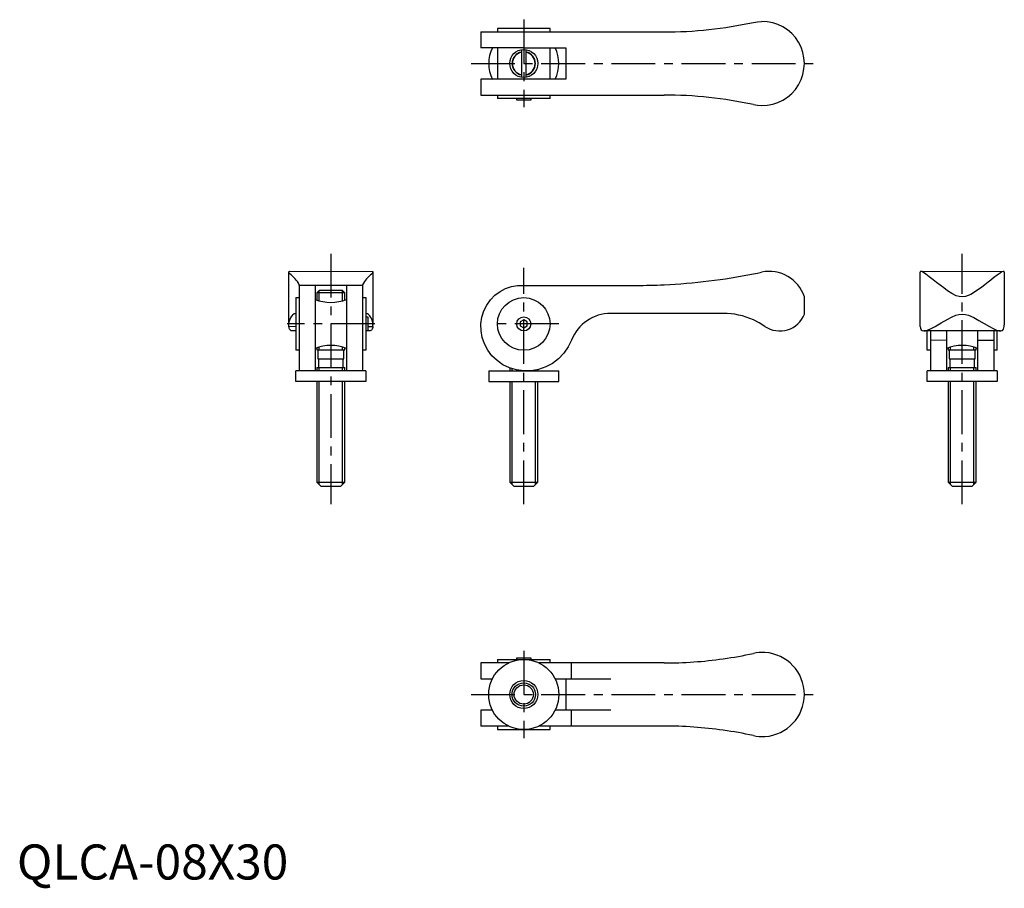
# Model space of a CAD drawing. Extents: x 1 to 282, y -3 to 245.
import ezdxf

# ---------------------------------------------------------------- set-up
doc = ezdxf.new("R2010")
doc.units = 0
doc.header["$LTSCALE"] = 10
doc.header["$MEASUREMENT"] = 0
doc.linetypes.add('CENTER', pattern=[2, 1.25, -0.25, 0.25, -0.25])
doc.layers.get('0').update_dxf_attribs({"linetype": 'CONTINUOUS'})
doc.layers.add('1', color=1, linetype='CENTER')
doc.layers.add('3', color=3, linetype='CONTINUOUS')
doc.styles.add('Standard1', font='arial.ttf')

msp = doc.modelspace()

# ---------------------------------------------------------------- linework, layer by layer
for p, q in [((132.27, 241.78), (184.5, 241.78)), ((132.27, 241.78), (132.27, 237.28)), ((152, 242.78), (137, 242.78)), ((137, 242.78), (137, 241.78)), ((152, 241.78), (152, 242.78)), ((144.5, 237.28), (132.29, 237.28)), ((137, 237.28), (137, 228.28)), ((143.85, 236.72), (143.85, 228.83)), ((144.5, 237.28), (156.5, 237.28)), ((145.15, 228.83), (145.15, 236.72)), ((152, 228.28), (152, 237.28)), ((156.5, 237.28), (156.5, 228.28)), ((132.27, 228.28), (132.27, 223.78)), ((144.5, 228.28), (132.29, 228.28)), ((156.5, 228.28), (144.5, 228.28)), ((132.27, 223.78), (184.5, 223.78)), ((137, 223.78), (137, 222.78)), ((152, 222.78), (137, 222.78)), ((142.5, 222.28), (142.5, 222.78)), ((146.5, 222.28), (142.5, 222.28)), ((146.5, 222.78), (146.5, 222.28)), ((152, 222.78), (152, 223.78)), ((77.51, 158.28), (77.51, 173.29)), ((77.68, 173.49), (101.32, 173.48)), ((101.51, 173.28), (101.51, 158.26)), ((257.5, 158.27), (257.51, 173.29)), ((257.69, 173.49), (281.32, 173.48)), ((281.51, 173.28), (281.5, 158.27)), ((80.51, 169.48), (80.5, 145.07)), ((80.51, 169.49), (80.51, 169.67)), ((80.51, 169.51), (85.01, 169.51)), ((85.01, 169.48), (85, 145.07)), ((94.01, 169.48), (85.01, 169.49)), ((94.01, 169.47), (94, 145.06)), ((94.01, 169.51), (98.51, 169.51)), ((98.51, 169.47), (98.5, 145.06)), ((98.51, 169.48), (98.51, 169.67)), ((144.5, 169.48), (176.5, 169.48)), ((79.51, 165.99), (79.5, 150.99)), ((79.51, 165.99), (80.51, 165.99)), ((86.25, 168.07), (85.5, 167.32)), ((85.5, 167.32), (85.5, 165.31)), ((93.5, 167.32), (85.5, 167.32)), ((86.25, 168.07), (92.75, 168.07)), ((93.5, 167.32), (92.75, 168.07)), ((93.5, 165.31), (93.5, 167.32)), ((98.51, 165.98), (99.51, 165.98)), ((99.51, 165.98), (99.5, 150.98)), ((224.5, 161.29), (224.5, 166.18)), ((79.32, 161.49), (79.51, 161.49)), ((99.7, 161.48), (99.51, 161.48)), ((99.51, 160.48), (100.01, 160.48)), ((100.01, 160.48), (100.01, 156.48)), ((201.38, 161.48), (169.28, 161.48)), ((77.53, 157.81), (79.51, 157.8)), ((100.01, 157.79), (101.48, 157.79)), ((144.5, 159.64), (143.5, 159.06)), ((143.5, 159.06), (143.5, 157.91)), ((143.5, 157.91), (144.5, 157.33)), ((145.5, 159.06), (144.5, 159.64)), ((144.5, 157.33), (145.5, 157.91)), ((145.5, 157.91), (145.5, 159.06)), ((257.53, 157.8), (257.53, 158.27)), ((281.48, 157.8), (281.48, 158.27)), ((79.51, 156.49), (78.6, 156.49)), ((100.01, 156.48), (99.51, 156.48)), ((100.41, 156.48), (100.01, 156.48)), ((280.4, 156.48), (258.6, 156.49)), ((259.5, 150.99), (259.5, 156.49)), ((260.5, 156.49), (260.5, 145.09)), ((265, 156.48), (265, 145.08)), ((274, 145.08), (274, 156.48)), ((278.5, 156.48), (278.5, 145.08)), ((279.5, 150.98), (279.5, 156.48)), ((85.5, 151.7), (85.5, 151.07)), ((93.5, 151.07), (93.5, 151.7)), ((260.5, 153.91), (265, 153.9)), ((265.5, 151.7), (265.5, 151.07)), ((273.5, 151.07), (273.5, 151.7)), ((274, 153.9), (278.5, 153.9)), ((80.5, 150.99), (79.5, 150.99)), ((85.5, 151.07), (93.5, 151.07)), ((85.8, 151.07), (85.8, 148.57)), ((93.2, 148.57), (93.2, 151.07)), ((99.5, 150.98), (98.5, 150.98)), ((260.5, 150.99), (259.5, 150.99)), ((265.5, 151.07), (273.5, 151.07)), ((265.8, 151.07), (265.8, 148.57)), ((273.2, 148.57), (273.2, 151.07)), ((279.5, 150.98), (278.5, 150.98)), ((85.5, 146.07), (85.5, 145.07)), ((85.5, 146.07), (93.5, 146.07)), ((85.8, 148.57), (93.2, 148.57)), ((85.95, 148.57), (85.95, 146.07)), ((93.05, 146.07), (93.05, 148.57)), ((93.5, 145.07), (93.5, 146.07)), ((265.5, 146.07), (265.5, 145.07)), ((265.5, 146.07), (273.5, 146.07)), ((265.8, 148.57), (273.2, 148.57)), ((265.95, 148.57), (265.95, 146.07)), ((273.05, 146.07), (273.05, 148.57)), ((273.5, 145.07), (273.5, 146.07)), ((99.5, 145.06), (79.5, 145.07)), ((79.5, 142.07), (79.5, 145.07)), ((99.5, 145.06), (99.5, 142.06)), ((134.5, 145.07), (154.5, 145.07)), ((134.5, 145.07), (134.5, 142.07)), ((140.5, 145.93), (140.5, 145.07)), ((148.5, 145.07), (148.5, 145.45)), ((154.5, 142.07), (154.5, 145.07)), ((279.5, 145.06), (259.5, 145.07)), ((259.5, 142.07), (259.5, 145.07)), ((279.5, 145.06), (279.5, 142.06)), ((99.5, 142.06), (79.5, 142.07)), ((85.5, 142.07), (85.5, 113.32)), ((93.5, 113.32), (93.5, 142.07)), ((134.5, 142.07), (154.5, 142.07)), ((140.5, 142.07), (140.5, 113.32)), ((148.5, 113.32), (148.5, 142.07)), ((279.5, 142.06), (259.5, 142.07)), ((265.5, 142.07), (265.5, 113.32)), ((273.5, 113.32), (273.5, 142.07)), ((85.5, 113.32), (86.75, 112.07)), ((85.5, 113.32), (93.5, 113.32)), ((92.25, 112.07), (93.5, 113.32)), ((140.5, 113.32), (141.75, 112.07)), ((140.5, 113.32), (148.5, 113.32)), ((147.25, 112.07), (148.5, 113.32)), ((265.5, 113.32), (266.75, 112.07)), ((265.5, 113.32), (273.5, 113.32)), ((272.25, 112.07), (273.5, 113.32)), ((92.25, 112.07), (86.75, 112.07)), ((147.25, 112.07), (141.75, 112.07)), ((272.25, 112.07), (266.75, 112.07)), ((132.27, 61.78), (132.27, 57.28)), ((140.23, 61.78), (132.31, 61.78)), ((137, 62.78), (152, 62.78)), ((137, 62.78), (137, 61.78)), ((142.5, 63.28), (146.5, 63.28)), ((142.5, 62.78), (142.5, 63.28)), ((146.5, 63.28), (146.5, 62.78)), ((184.5, 61.78), (148.86, 61.78)), ((152, 61.78), (152, 62.78)), ((158.13, 57.28), (158.13, 61.78)), ((132.31, 57.28), (135.63, 57.28)), ((153.38, 57.28), (158.13, 57.28)), ((156.5, 57.28), (156.5, 48.28)), ((158.13, 57.28), (169.28, 57.28)), ((132.27, 48.28), (132.27, 43.78)), ((135.59, 48.28), (132.31, 48.28)), ((158.13, 48.28), (153.42, 48.28)), ((169.28, 48.28), (158.13, 48.28)), ((158.13, 43.78), (158.13, 48.28)), ((140.25, 43.78), (132.31, 43.78)), ((137, 43.78), (137, 42.78)), ((137, 42.78), (152, 42.78)), ((184.5, 43.78), (148.86, 43.78)), ((152, 42.78), (152, 43.78))]:
    msp.add_line(p, q)
at = {"flags": 128}
for points in [[(209.96, 244.5), (211.13, 244.7), (212.32, 244.77)], [(209.96, 221.05), (211.13, 220.85), (212.32, 220.78)], [(77.52, 173.26), (77.52, 173.38), (77.66, 173.49), (77.68, 173.49)], [(77.79, 172.77), (77.59, 173.01), (77.52, 173.26)], [(101.24, 172.76), (101.43, 173), (101.51, 173.25)], [(101.32, 173.45), (101.47, 173.43), (101.51, 173.33), (101.51, 173.25)], [(209.96, 172.77), (211.13, 173), (212.32, 173.25)], [(281.5, 173.28), (281.45, 173.45), (281.22, 173.46), (280.85, 173.3), (280.32, 172.98), (279.47, 172.38), (278.44, 171.59), (277.68, 170.99), (276.87, 170.36), (276, 169.67), (275.08, 168.97), (273.61, 167.9), (271.99, 166.9), (271.22, 166.55), (270.4, 166.29), (269.51, 166.18), (268.66, 166.28), (267.81, 166.54), (266.53, 167.18), (265.32, 167.96), (264.23, 168.75), (263.19, 169.54), (262.18, 170.33), (261.23, 171.08), (260.11, 171.95), (259.12, 172.69), (258.48, 173.13), (257.97, 173.41), (257.65, 173.48), (257.51, 173.34), (257.51, 173.29)], [(158.13, 153.9), (157.16, 151.93), (155.91, 150.13), (154.42, 148.57), (152.67, 147.24), (150.76, 146.21), (148.72, 145.49), (146.62, 145.11), (144.5, 145.07), (142.42, 145.35), (140.43, 145.95), (138.58, 146.85), (136.9, 148.02), (135.44, 149.42), (134.23, 151.02), (133.3, 152.78), (132.66, 154.64), (132.32, 156.55), (132.29, 158.48), (132.56, 160.37), (133.12, 162.18), (133.95, 163.86), (135.02, 165.37), (136.3, 166.69), (137.75, 167.77), (139.34, 168.61), (141.03, 169.17), (142.76, 169.47), (144.5, 169.48)], [(77.78, 159.66), (78.12, 160.3), (78.45, 160.81), (78.76, 161.19), (79.06, 161.42), (79.32, 161.49)], [(101.24, 159.64), (100.9, 160.29), (100.57, 160.8), (100.25, 161.18), (99.96, 161.41), (99.7, 161.48)], [(257.53, 157.8), (257.63, 157.25), (257.82, 156.83), (258.12, 156.58), (258.53, 156.49), (259.03, 156.53), (259.63, 156.71), (260.62, 157.14), (261.76, 157.75), (262.6, 158.23), (263.48, 158.76), (265.39, 159.87), (266.48, 160.44), (267.65, 160.94), (268.54, 161.19), (269.5, 161.29), (270.42, 161.2), (271.34, 160.95), (272.84, 160.29), (274.26, 159.51), (275.8, 158.59), (277.27, 157.73), (278.34, 157.16), (279.31, 156.73), (279.98, 156.53), (280.55, 156.49), (280.98, 156.63), (281.29, 157), (281.41, 157.35), (281.48, 157.8)], [(77.53, 157.81), (77.54, 158.8), (77.78, 159.66)], [(78.6, 156.49), (78.46, 156.5), (78.23, 156.54), (77.86, 156.8), (77.72, 157.01), (77.6, 157.36), (77.53, 157.81)], [(101.48, 157.79), (101.44, 157.5), (101.3, 157.01), (101.19, 156.82), (101.05, 156.68), (100.7, 156.51), (100.48, 156.48), (100.41, 156.48)], [(101.48, 157.79), (101.48, 158.79), (101.24, 159.64)], [(213.26, 157.8), (211.66, 158.79), (209.96, 159.65)]]:
    msp.add_lwpolyline(points, dxfattribs=at)
for centre, radius in [((144.5, 232.78), 4), ((144.5, 158.48), 7.5), ((144.5, 158.48), 2), ((144.5, 52.78), 10), ((144.5, 52.78), 4), ((144.5, 52.78), 2.75)]:
    msp.add_circle(centre, radius)
for centre, radius, start, end in [((184.5, 361.94), 120.17, 270, 282.231), ((212.5, 232.78), 12, 269.1104, 90.8896), ((144.5, 232.78), 10, 153.2047, 206.8912), ((144.5, 232.78), 3.25, 101.537, 258.463), ((144.5, 232.78), 3.25, 281.537, 78.463), ((144.5, 232.78), 10, 333.2563, 26.7437), ((184.5, 103.61), 120.17, 77.769, 90), ((72.39, 165.28), 9.24, 28.4118, 54.2307), ((106.64, 165.26), 9.24, 125.7125, 151.5315), ((176.5, 341.48), 172, 272.6659, 281.2168), ((214.5, 162.98), 10.5, 17.7625, 102.0083), ((176.5, 341.48), 172, 270, 272.6659), ((89.5, 176.78), 12.15, 248.2476, 291.7363), ((169.28, 149.48), 12, 90, 158.3865), ((201.38, 140.48), 21.01, 65.8818, 89.9962), ((217.5, 163.98), 7.5, 235.544, 338.9605), ((89.5, 140.23), 12.15, 68.2601, 111.7473), ((269.5, 140.23), 12.15, 68.2601, 111.7473), ((212.5, 52.78), 12, 86.3846, 102.231), ((212.5, 52.78), 12, 273.6154, 86.3846), ((184.5, 181.94), 120.17, 270, 278.073), ((184.5, 181.94), 120.17, 278.073, 282.231), ((184.5, -76.39), 120.17, 81.927, 90), ((184.5, -76.39), 120.17, 77.769, 81.927), ((212.5, 52.78), 12, 257.769, 273.6154)]:
    msp.add_arc(centre, radius, start, end)
at = {"layer": '1'}
for p, q in [((144.5, 245.28), (144.5, 220.28)), ((129.5, 232.78), (229.5, 232.78)), ((89.51, 178.48), (89.5, 107.07)), ((269.5, 107.07), (269.5, 178.48)), ((144.5, 107.07), (144.5, 174.48)), ((102.01, 158.48), (77.01, 158.49)), ((154.5, 158.48), (134.5, 158.48)), ((144.5, 65.28), (144.5, 40.28)), ((129.5, 52.78), (229.5, 52.78))]:
    msp.add_line(p, q, dxfattribs=at)
at = {"layer": '3'}
for p, q in [((86.18, 165.09), (86.18, 167.99)), ((92.82, 165.09), (92.82, 167.99)), ((86.18, 151.07), (86.18, 151.92)), ((92.82, 151.07), (92.82, 151.92)), ((266.18, 151.07), (266.18, 151.92)), ((272.83, 151.07), (272.83, 151.92)), ((86.18, 145.07), (86.18, 146.07)), ((92.82, 145.07), (92.82, 146.07)), ((266.18, 145.07), (266.18, 146.07)), ((272.83, 145.07), (272.83, 146.07)), ((141.18, 145.07), (141.18, 145.73)), ((147.82, 145.07), (147.82, 145.33)), ((86.18, 112.64), (86.18, 142.07)), ((92.82, 112.64), (92.82, 142.07)), ((141.18, 112.64), (141.18, 142.07)), ((147.82, 112.64), (147.82, 142.07)), ((266.18, 112.64), (266.18, 142.07)), ((272.83, 112.64), (272.83, 142.07))]:
    msp.add_line(p, q, dxfattribs=at)
msp.add_circle((144.5, 52.78), 3.33, dxfattribs=at)
for start, end in [(101.2411, 258.7589), (281.3035, 78.6965)]:
    msp.add_arc((144.5, 232.78), 3.33, start, end, dxfattribs=at)

# ---------------------------------------------------------------- texts
at = {"color": 3, "style": 'Standard1'}
msp.add_text('QLCA-08X30', height=10, dxfattribs=at).set_placement((0, 0))

doc.saveas('drawing.dxf')
